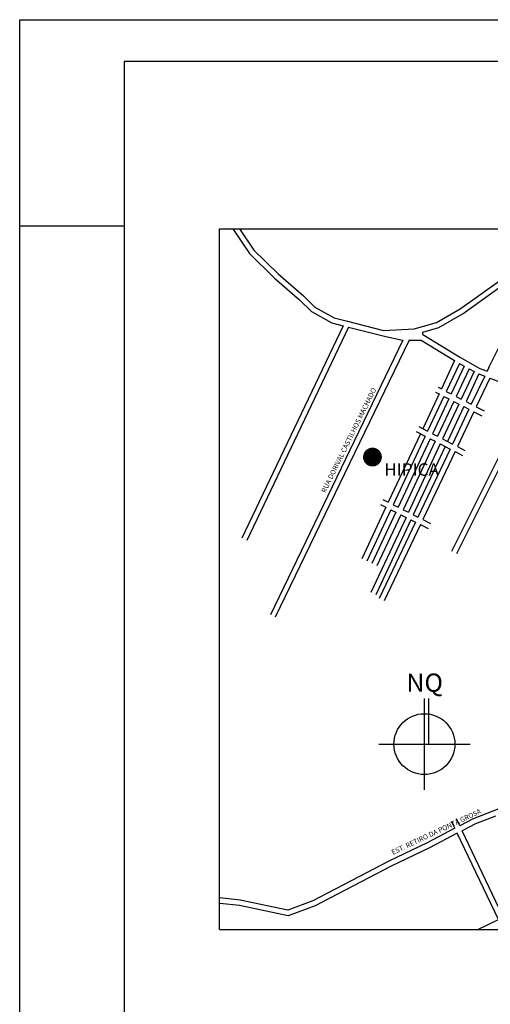
# Model space of a CAD drawing. Extents: x 282807 to 283757, y 1660331 to 1660975.
# Drawn here: x 282832 to 282945, y 1660739 to 1660975 of the extents above; entities that cross this region are included whole.
import ezdxf
from ezdxf.enums import TextEntityAlignment as Align

# ---------------------------------------------------------------- set-up
doc = ezdxf.new("R2010")
doc.units = 0
doc.header["$LTSCALE"] = 0.12
doc.header["$MEASUREMENT"] = 0
for name, color, linetype in [('MOLD-P08V2', 14, 'CONTINUOUS'), ('SELO-P02V2', 7, 'CONTINUOUS'), ('SELO-P04V2', 9, 'CONTINUOUS'), ('SELO-P08V2', 14, 'CONTINUOUS'), ('SITUAÇÃO', 16, 'CONTINUOUS')]:
    doc.layers.add(name, color=color, linetype=linetype)
doc.styles.add('ROMANT', font='romant')

msp = doc.modelspace()

# ---------------------------------------------------------------- linework, layer by layer
at = {"layer": 'MOLD-P08V2'}
for p, q in [((282857.183, 1660964.506, 89), (282857.183, 1660341.283, 89)), ((283747.182, 1660964.506, 89), (282857.183, 1660964.506, 89))]:
    msp.add_line(p, q, dxfattribs=at)
at = {"layer": 'SELO-P02V2'}
for p, q in [((282832.182, 1660974.506, 89), (283757.182, 1660974.506, 89)), ((282832.182, 1660331.283, 89), (282832.182, 1660974.506, 89)), ((282832.183, 1660925.288, 89), (282857.183, 1660925.288, 89)), ((282928.905, 1660790.488, 178), (282928.905, 1660812.321, 178)), ((282928.905, 1660790.488, 178), (282928.905, 1660812.321, 178)), ((282917.989, 1660801.405, 178), (282939.821, 1660801.405, 178)), ((282917.989, 1660801.405, 178), (282939.821, 1660801.405, 178))]:
    msp.add_line(p, q, dxfattribs=at)
msp.add_circle((282928.905, 1660801.405, 178), 7.277, dxfattribs=at)
msp.add_circle((282928.905, 1660801.405, 178), 7.277, dxfattribs=at)
at = {"layer": 'SELO-P08V2'}
msp.add_line((282929.996, 1660801.405, 178), (282929.996, 1660812.321, 178), dxfattribs=at)
at = {"layer": 'SITUAÇÃO', "color": 7}
for p, q in [((282879.936, 1660924.549, 178), (283098.273, 1660924.549, 178)), ((282879.936, 1660757.146, 178), (282879.936, 1660924.549, 178)), ((282879.936, 1660757.146, 178), (283098.273, 1660757.146, 178))]:
    msp.add_line(p, q, dxfattribs=at)
at = {"layer": 'SITUAÇÃO', "color": 15}
for p, q in [((282909.482, 1660901.396, 178), (282885.293, 1660850.64, 178)), ((282910.789, 1660901.064, 178), (282886.487, 1660850.071, 178)), ((282928.515, 1660899.257, 178), (282928.515, 1660899.868, 178)), ((282944.323, 1660891.423, 178), (282948.786, 1660900.342, 178)), ((282944.323, 1660891.423, 178), (282943.883, 1660890.535, 178)), ((282940.761, 1660890.463, 178), (282937.687, 1660883.87, 178)), ((282941.941, 1660889.864, 178), (282938.864, 1660883.263, 178)), ((282943.315, 1660889.337, 178), (282940.123, 1660882.614, 178)), ((282944.553, 1660888.861, 178), (282941.299, 1660882.007, 178)), ((282932.177, 1660886.712, 178), (282932.962, 1660886.307, 178)), ((282931.571, 1660885.536, 178), (282932.4, 1660885.108, 178)), ((282933.577, 1660884.502, 178), (282934.753, 1660883.895, 178)), ((282934.139, 1660885.7, 178), (282935.315, 1660885.093, 178)), ((282953.923, 1660884.616, 178), (282935.415, 1660847.456, 178)), ((282936.491, 1660884.487, 178), (282937.687, 1660883.87, 178)), ((282937.128, 1660882.67, 178), (282933.244, 1660874.338, 178)), ((282938.305, 1660882.063, 178), (282934.421, 1660873.732, 178)), ((282935.929, 1660883.288, 178), (282937.128, 1660882.67, 178)), ((282955.078, 1660883.967, 178), (282936.599, 1660846.866, 178)), ((282938.305, 1660882.063, 178), (282939.555, 1660881.418, 178)), ((282938.864, 1660883.263, 178), (282940.123, 1660882.614, 178)), ((282941.299, 1660882.007, 178), (282943.222, 1660881.015, 178)), ((282939.555, 1660881.418, 178), (282935.614, 1660873.116, 178)), ((282940.732, 1660880.812, 178), (282936.79, 1660872.51, 178)), ((282940.732, 1660880.812, 178), (282942.616, 1660879.84, 178)), ((282927.545, 1660877.277, 178), (282929.674, 1660876.18, 178)), ((282926.939, 1660876.102, 178), (282929.112, 1660874.982, 178)), ((282930.85, 1660875.573, 178), (282932.026, 1660874.967, 178)), ((282932.685, 1660873.139, 178), (282925.068, 1660856.799, 178)), ((282933.861, 1660872.532, 178), (282926.251, 1660856.208, 178)), ((282930.288, 1660874.375, 178), (282931.464, 1660873.768, 178)), ((282932.685, 1660873.139, 178), (282935.047, 1660871.921, 178)), ((282933.244, 1660874.338, 178), (282935.614, 1660873.116, 178)), ((282936.79, 1660872.51, 178), (282938.59, 1660871.581, 178)), ((282935.047, 1660871.921, 178), (282927.331, 1660855.668, 178)), ((282936.223, 1660871.314, 178), (282928.514, 1660855.077, 178)), ((282936.223, 1660871.314, 178), (282937.984, 1660870.406, 178)), ((282918.396, 1660858.654, 178), (282919.69, 1660858.007, 178)), ((282918.987, 1660859.837, 178), (282920.252, 1660859.205, 178)), ((282921.435, 1660858.614, 178), (282922.619, 1660858.023, 178)), ((282920.873, 1660857.416, 178), (282922.057, 1660856.825, 178)), ((282923.24, 1660856.234, 178), (282924.509, 1660855.6, 178)), ((282923.802, 1660857.431, 178), (282925.068, 1660856.799, 178)), ((282926.251, 1660856.208, 178), (282927.331, 1660855.668, 178)), ((282924.509, 1660855.6, 178), (282916.132, 1660837.631, 178)), ((282925.692, 1660855.008, 178), (282917.331, 1660837.072, 178)), ((282926.764, 1660854.473, 178), (282918.094, 1660836.211, 178)), ((282927.947, 1660853.882, 178), (282919.289, 1660835.644, 178)), ((282925.692, 1660855.008, 178), (282926.764, 1660854.473, 178)), ((282927.947, 1660853.882, 178), (282929.797, 1660852.958, 178)), ((282928.514, 1660855.077, 178), (282930.388, 1660854.141, 178)), ((282936.197, 1660781.297, 178), (282935.404, 1660782.956, 178)), ((282937.37, 1660781.909, 178), (282936.597, 1660783.526, 178)), ((282949.198, 1660757.146, 178), (282937.94, 1660780.715, 178)), ((282946.612, 1660759.491, 178), (282936.767, 1660780.102, 178)), ((282941.69, 1660757.146, 178), (282946.612, 1660759.491, 178))]:
    msp.add_line(p, q, dxfattribs=at)
at = {"layer": 'SITUAÇÃO', "color": 15, "elevation": 178}
for points in [[(282883.116, 1660924.549), (282887.083, 1660918.603), (282893.037, 1660912.82), (282899.086, 1660907.592), (282901.916, 1660904.764), (282906.818, 1660902.061), (282909.482, 1660901.396)], [(282884.706, 1660924.549), (282888.105, 1660919.454), (282893.93, 1660913.795), (282899.987, 1660908.561), (282902.719, 1660905.831), (282907.305, 1660903.303), (282910.496, 1660902.506), (282919.128, 1660900.275)], [(282919.128, 1660900.275), (282926.482, 1660900.673), (282931.838, 1660902.171), (282937.464, 1660905.414), (282946.86, 1660912.12), (282956.194, 1660912.12), (282961.032, 1660914.054)], [(282928.515, 1660899.868), (282932.355, 1660900.942), (282938.18, 1660904.3), (282947.284, 1660910.798), (282956.449, 1660910.798), (282961.02, 1660912.625)], [(282910.789, 1660901.064), (282919.672, 1660898.769), (282923.68, 1660897.934), (282923.786, 1660897.934)], [(282928.515, 1660899.257), (282937.495, 1660893.773), (282942.186, 1660891.187), (282943.883, 1660890.535)], [(282923.786, 1660897.934), (282892.087, 1660832.299)], [(282925.255, 1660897.934), (282893.278, 1660831.724)], [(282925.255, 1660897.934), (282928.143, 1660897.934), (282936.129, 1660893.058)], [(282936.129, 1660893.058), (282932.962, 1660886.307)], [(282937.274, 1660892.385), (282934.139, 1660885.7)], [(282938.435, 1660891.745), (282935.315, 1660885.093)], [(282937.274, 1660892.385), (282938.435, 1660891.745)], [(282939.595, 1660891.105), (282936.491, 1660884.487)], [(282939.595, 1660891.105), (282940.761, 1660890.463)], [(282941.941, 1660889.864), (282943.315, 1660889.337)], [(282944.553, 1660888.861), (282945.91, 1660888.339), (282951.919, 1660885.743), (282953.923, 1660884.616)], [(282932.4, 1660885.108), (282928.497, 1660876.786)], [(282933.577, 1660884.502), (282929.674, 1660876.18)], [(282934.753, 1660883.895), (282930.85, 1660875.573)], [(282935.929, 1660883.288), (282932.026, 1660874.967)], [(282927.935, 1660875.588), (282920.252, 1660859.205)], [(282929.112, 1660874.982), (282921.435, 1660858.614)], [(282930.288, 1660874.375), (282922.619, 1660858.023)], [(282931.464, 1660873.768), (282923.802, 1660857.431)], [(282919.69, 1660858.007), (282913.916, 1660845.697)], [(282920.873, 1660857.416), (282915.114, 1660845.136)], [(282922.057, 1660856.825), (282916.311, 1660844.574)], [(282923.24, 1660856.234), (282917.509, 1660844.012)], [(282973.557, 1660793.116), (282962.923, 1660791.129), (282953.212, 1660788.498), (282940.548, 1660783.568), (282937.37, 1660781.909)], [(282945.908, 1660784.235), (282941.096, 1660782.362), (282937.94, 1660780.715)], [(282936.197, 1660781.297), (282929.565, 1660777.835), (282920.404, 1660773.421), (282902.274, 1660763.956), (282896.241, 1660761.746), (282884.884, 1660764.162), (282880.051, 1660764.661), (282879.936, 1660764.654)], [(282936.767, 1660780.102), (282930.158, 1660776.653), (282920.997, 1660772.239), (282902.809, 1660762.743), (282896.339, 1660760.374), (282884.677, 1660762.853), (282880.021, 1660763.335), (282879.936, 1660763.33)]]:
    msp.add_lwpolyline(points, dxfattribs=at)
at = {"layer": 'SITUAÇÃO', "color": 7, "const_width": 2.25, "elevation": 178}
msp.add_lwpolyline([(282915.368, 1660870, 1), (282917.618, 1660870, 1)], format="xyb", close=True, dxfattribs=at)

# ---------------------------------------------------------------- texts
at = {"layer": 'SELO-P04V2', "style": 'ROMANT'}
msp.add_text('NQ', height=4.3665, rotation=360, dxfattribs=at).set_placement((282928.976, 1660815.533, 178), align=Align.MIDDLE)
at = {"layer": 'SITUAÇÃO', "color": 15}
for s, rotation, p in [('RUA DORIVAL CASTILHOS MACHADO', 63.83745, (282905.261, 1660861.357, 178)), ('EST. RETIRO DA PONTA GROSA', 25.2696, (282921.399, 1660774.929, 178))]:
    msp.add_text(s, height=1.2, rotation=rotation, dxfattribs=at).set_placement(p)
at = {"layer": 'SITUAÇÃO', "color": 7}
msp.add_text('HIPICA', height=3, rotation=360, dxfattribs=at).set_placement((282919.309, 1660865.522, 178))

doc.saveas('drawing.dxf')
